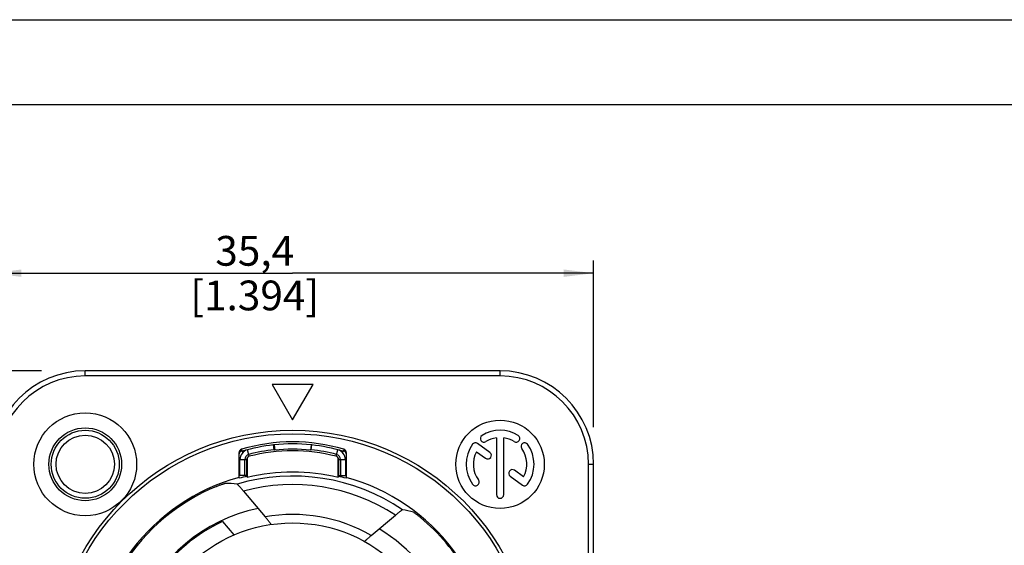
# Model space of a CAD drawing. Units: millimetres. Extents: x 0 to 420, y 0 to 297.
# Drawn here: x 60 to 176, y 235 to 297 of the extents above; entities that cross this region are included whole.
import ezdxf

# ---------------------------------------------------------------- set-up
doc = ezdxf.new("R2010")
doc.units = ezdxf.units.MM
doc.header["$LTSCALE"] = 23.1
doc.layers.get('0').update_dxf_attribs({"linetype": 'CONTINUOUS'})
for name, color, linetype in [('AUSFORMSCHRAEGEN', 7, 'CONTINUOUS'), ('BEZUGSACHSEN', 7, 'CONTINUOUS'), ('FASEN', 7, 'CONTINUOUS'), ('RUNDUNGEN', 7, 'CONTINUOUS'), ('ZEICHNUNGSBEMASSUNGEN', 7, 'CONTINUOUS')]:
    doc.layers.add(name, color=color, linetype=linetype)
doc.styles.get("Standard").update_dxf_attribs({"font": 'arialn.ttf'})
doc.dimstyles.new('DIMSTYLE_1', dxfattribs={"dimtxt": 3.5, "dimasz": 3.5, "dimexe": 1.5, "dimexo": 1, "dimgap": 0.875, "dimtad": 1, "dimdec": 3, "dimlfac": 0.5, "dimdsep": 46, "dimtxsty": 'STANDARD', "dimblk": '_FILLED', "dimblk1": '_FILLED', "dimblk2": '_FILLED', "dimcen": 0.09, "dimclrt": 7, "dimazin": 2, "dimtp": 0.3, "dimtm": 0.3, "dimtfac": 1, "dimtdec": 3, "dimtofl": 0, "dimtmove": 0, "dimatfit": 3, "dimldrblk": '_FILLED', "dimfxl": 1, "dimtolj": 1, "dimarcsym": 0})

# ---------------------------------------------------------------- blocks, each defined once
blk = doc.blocks.new('_FILLED')
at = {"color": 0, "linetype": 'BYBLOCK'}
blk.add_solid([(0, 0), (-1, 0.125), (-1, -0.125)], dxfattribs=at)
blk = doc.blocks.new('*D0')
at = {"layer": 'ZEICHNUNGSBEMASSUNGEN', "color": 7}
for p, q in [((57.11, 256.7), (57.11, 268.67)), ((127.91, 249.04), (127.91, 268.67)), ((57.11, 267.17), (92.51, 267.17)), ((127.91, 267.17), (92.51, 267.17)), ((57.11, 248.59), (57.11, 254.8))]:
    blk.add_line(p, q, dxfattribs=at)
at = {"layer": 'ZEICHNUNGSBEMASSUNGEN', "color": 7, "xscale": 3.5, "yscale": 3.5, "zscale": 3.5, "rotation": 180}
blk.add_blockref('_FILLED', (57.11, 267.17), dxfattribs=at)
at = {"layer": 'ZEICHNUNGSBEMASSUNGEN', "color": 7, "xscale": 3.5, "yscale": 3.5, "zscale": 3.5}
blk.add_blockref('_FILLED', (127.91, 267.17), dxfattribs=at)
at = {"layer": 'ZEICHNUNGSBEMASSUNGEN', "color": 7, "insert": (88.05, 271.55), "char_height": 3.5, "width": 24.612, "attachment_point": 2, "line_spacing_factor": 0.9}
blk.add_mtext('35,4{\\ftxt.shx;\\W1.000000;\\H3.500000; }[1.394]', dxfattribs=at)
blk = doc.blocks.new('*D1')
at = {"layer": 'ZEICHNUNGSBEMASSUNGEN', "color": 7}
for p, q in [((62.95, 255.68), (41.65, 255.68)), ((43.15, 255.68), (43.15, 220.28)), ((43.15, 184.88), (43.15, 220.28)), ((63.84, 184.88), (41.65, 184.88))]:
    blk.add_line(p, q, dxfattribs=at)
at = {"layer": 'ZEICHNUNGSBEMASSUNGEN', "color": 7, "xscale": 3.5, "yscale": 3.5, "zscale": 3.5}
for p, rotation in [((43.15, 255.68), 90), ((43.15, 184.88), 270)]:
    blk.add_blockref('_FILLED', p, dxfattribs=dict(at, rotation=rotation))
at = {"layer": 'ZEICHNUNGSBEMASSUNGEN', "color": 7, "insert": (38.77, 220.28), "char_height": 3.5, "width": 24.612, "attachment_point": 2, "rotation": 90, "line_spacing_factor": 0.9}
blk.add_mtext('35,4{\\ftxt.shx;\\W1.000000;\\H3.500000; }[1.394]', dxfattribs=at)

msp = doc.modelspace()

# ---------------------------------------------------------------- linework, layer by layer
at = {"color": 7}
for p, q in [((0, 297), (420, 297)), ((410, 287), (12.5, 287)), ((90.1111, 254.0821), (92.5111, 249.9252)), ((94.9111, 254.0821), (90.1111, 254.0821)), ((92.5111, 249.9252), (94.9111, 254.0821)), ((90.3308, 246.9676), (90.2723, 246.9613)), ((90.3336, 246.3946), (90.2723, 246.9613)), ((90.3308, 246.9676), (90.3966, 246.3433)), ((94.6913, 246.9676), (94.6255, 246.3433)), ((94.6885, 246.3946), (94.7499, 246.9613)), ((94.7499, 246.9613), (94.6913, 246.9676)), ((115.7184, 246.0783), (114.2735, 247.1281)), ((116.4826, 247.7958), (116.4826, 241.1106)), ((117.3396, 241.1106), (117.3396, 247.7958)), ((114.1402, 246.1656), (115.2147, 245.385)), ((86.3111, 243.3482), (86.3111, 245.2337)), ((86.8811, 243.3482), (86.8811, 245.2337)), ((87.1111, 243.3482), (87.1111, 245.2337)), ((87.1611, 245.4266), (87.1611, 243.1302)), ((97.8611, 243.1302), (97.8611, 245.4266)), ((97.9111, 245.2337), (97.9111, 243.3482)), ((98.1411, 245.2337), (98.1411, 243.3482)), ((98.7111, 245.2337), (98.7111, 243.3482)), ((87.1111, 243.3482), (86.3111, 243.3482)), ((97.9111, 243.3482), (98.7111, 243.3482)), ((118.1037, 243.286), (119.5486, 242.2362)), ((119.6819, 243.1986), (118.6074, 243.9793)), ((86.2111, 243.1385), (86.2111, 243.0352)), ((98.8111, 243.1385), (98.8111, 243.0352)), ((84.2729, 237.9565), (85.6094, 236.3637))]:
    msp.add_line(p, q, dxfattribs=at)
at = {"color": 9}
for p, q in [((87.409, 245.6204), (87.205, 246.3939)), ((97.6131, 245.6204), (97.8172, 246.3939)), ((86.3111, 245.2337), (87.1111, 245.2337)), ((97.9111, 245.2337), (98.7111, 245.2337))]:
    msp.add_line(p, q, dxfattribs=at)
at = {"color": 7}
msp.add_circle((116.9111, 244.6821), 5.2, dxfattribs=at)
for centre, radius, start, end in [((115.0185, 247.7109), 0.4285, 122, 302), ((116.9111, 244.6821), 4, 58, 122), ((118.8037, 247.7109), 0.4285, 238, 58), ((92.5111, 226.2821), 20.8, 96.178957, 106.546376), ((92.5111, 226.2821), 20.8, 83.983199, 96.016801), ((92.5111, 226.2821), 20.8, 73.453624, 83.821043), ((116.9111, 244.6821), 4, 144, 216), ((114.0217, 246.7814), 0.4285, 54, 144), ((116.9111, 244.6821), 3.143, 97.835807, 122), ((116.9111, 244.6821), 3.143, 58, 82.164193), ((119.8005, 246.7814), 0.4285, 36, 216), ((116.9111, 244.6821), 4, 324, 36), ((87.5111, 245.2337), 1.2, 104.779632, 180), ((87.5111, 245.2337), 0.63, 104.779632, 180), ((87.5111, 245.2337), 0.4, 104.779632, 180), ((92.5111, 226.2821), 20.23, 96.178957, 104.779632), ((92.5111, 226.2821), 20, 75.220368, 104.779632), ((78.3121, 231.5813), 19.0775, 50.695247, 50.939275), ((92.5111, 226.2821), 20.1723, 83.983199, 96.016801), ((106.7101, 231.5813), 19.0775, 129.060725, 129.304753), ((92.5111, 226.2821), 20.23, 75.220368, 83.821043), ((97.5111, 245.2337), 0.4, 0, 75.220368), ((97.5111, 245.2337), 0.63, 0, 75.220368), ((97.5111, 245.2337), 1.2, 0, 75.220368), ((116.9111, 244.6821), 3.143, 151.835807, 216), ((115.4666, 245.7316), 0.4285, 234, 54), ((116.9111, 244.6821), 3.143, 331.835807, 36), ((92.5111, 220.2821), 23.6092, 103.097379, 105.476632), ((92.5111, 220.2821), 23.4661, 76.821299, 103.178701), ((92.5111, 220.2821), 23.6092, 74.523368, 76.902621), ((118.3556, 243.6326), 0.4285, 54, 234), ((92.5111, 220.2821), 23.7087, 105.410067, 180), ((92.5111, 220.2821), 23.7087, 0, 74.589933), ((114.0217, 242.5829), 0.4285, 216, 36), ((119.8005, 242.5829), 0.4285, 234, 324), ((116.9111, 241.1106), 0.4285, 180, 360), ((92.5111, 220.2821), 19.5, 114.990787, 145.009213)]:
    msp.add_arc(centre, radius, start, end, dxfattribs=at)
at = {"layer": 'AUSFORMSCHRAEGEN', "color": 7}
for p, q in [((86.6372, 246.0531), (86.5742, 246.2652)), ((98.4479, 246.2652), (98.3849, 246.0531))]:
    msp.add_line(p, q, dxfattribs=at)
at = {"layer": 'BEZUGSACHSEN', "color": 7}
for centre, radius in [((68.1111, 244.6821), 6.05), ((68.1111, 244.6821), 4.2828), ((68.1111, 244.6821), 4), ((92.5111, 220.2821), 17.5)]:
    msp.add_circle(centre, radius, dxfattribs=at)
at = {"layer": 'FASEN', "color": 7}
msp.add_circle((68.1111, 244.6821), 3.43, dxfattribs=at)
at = {"layer": 'RUNDUNGEN', "color": 9}
for p, q in [((68.1111, 255.0821), (68.1111, 255.6821)), ((116.9111, 255.0821), (68.1111, 255.0821)), ((116.9111, 255.0821), (116.9111, 255.6821)), ((86.4967, 246.4153), (86.4957, 246.2417)), ((86.4968, 246.4499), (86.4967, 246.4153)), ((98.5253, 246.4499), (98.5255, 246.4153)), ((98.5255, 246.4153), (98.5264, 246.2417)), ((127.3111, 244.6821), (127.9111, 244.6821)), ((127.3111, 195.8821), (127.3111, 244.6821))]:
    msp.add_line(p, q, dxfattribs=at)
at = {"layer": 'RUNDUNGEN', "color": 7}
for p, q in [((116.9111, 255.6821), (68.1111, 255.6821)), ((86.2111, 243.1385), (86.2111, 246.0663)), ((98.8111, 246.0663), (98.8111, 243.1385)), ((127.9111, 195.8821), (127.9111, 244.6821)), ((86.7292, 241.5267), (89.2719, 238.4964)), ((101.7618, 236.3032), (104.5994, 238.6842))]:
    msp.add_line(p, q, dxfattribs=at)
msp.add_circle((92.5111, 220.2821), 28.4, dxfattribs=at)
at = {"layer": 'RUNDUNGEN', "color": 9}
msp.add_circle((92.5111, 220.2821), 28, dxfattribs=at)
at = {"layer": 'RUNDUNGEN', "color": 7}
for centre, radius, start, end in [((68.1111, 244.6821), 11, 90, 180), ((116.9111, 244.6821), 11, 0, 90), ((92.5111, 226.2821), 21.0454, 73.394845, 106.605155), ((86.6113, 246.0663), 0.4003, 106.623215, 180.007962), ((86.6114, 245.8586), 0.4003, 128.506663, 172.784639), ((92.5111, 226.2821), 20.8464, 106.546371, 106.771563), ((92.5111, 226.2821), 20.8464, 73.228437, 73.453629), ((98.4108, 246.0663), 0.4003, 359.992039, 73.376784), ((98.4108, 245.8586), 0.4003, 7.218178, 51.413335), ((92.5111, 220.2821), 23.5631, 112.375664, 147.624336), ((92.5111, 220.2821), 23.5631, 29.647659, 50.352341)]:
    msp.add_arc(centre, radius, start, end, dxfattribs=at)
at = {"layer": 'RUNDUNGEN', "color": 9}
for centre, radius, start, end in [((68.1111, 244.6821), 10.4, 90, 180), ((116.9111, 244.6821), 10.4, 0, 90), ((92.5111, 220.2821), 23.0172, 55.864989, 106.461544), ((92.5111, 220.2821), 22.0173, 56.699023, 105.224821), ((92.5111, 220.2821), 19.6385, 101.952763, 158.03412), ((92.5111, 220.2821), 18.5, 59.997269, 100.083848), ((92.5111, 220.2821), 19.6385, 21.191562, 58.797894)]:
    msp.add_arc(centre, radius, start, end, dxfattribs=at)
at = {"layer": 'RUNDUNGEN', "color": 7}
for centre, major_axis, start_param, end_param in [((78.417, 208.4558), (28.1968, 23.6599), 0.72336907, 0.76580872), ((103.7166, 206.9279), (-22.4179, 26.7166), -0.86332546, -0.82267227)]:
    msp.add_ellipse(centre, major_axis=major_axis, ratio=0.86611334, start_param=start_param, end_param=end_param, dxfattribs=at)
for points in [[(86.4957, 246.2417), (86.4476, 246.2272), (86.4015, 246.2031), (86.3622, 246.1718)], [(98.6604, 246.1714), (98.621, 246.2029), (98.5747, 246.2272), (98.5264, 246.2417)]]:
    msp.add_open_spline(points, degree=3, dxfattribs=at)
for points, knots in [([(83.5411, 242.0711), (83.6018, 242.0961), (83.7215, 242.1446), (83.897, 242.2133), (84.0617, 242.2757), (84.2096, 242.3298), (84.32, 242.3687), (84.3955, 242.3945), (84.441, 242.4095), (84.4781, 242.4213), (84.5064, 242.4301), (84.5254, 242.435), (84.5351, 242.4376), (84.5383, 242.4375)], [0, 0, 0, 0, 0.18518175, 0.36449998, 0.53205523, 0.68217985, 0.80914557, 0.86221579, 0.90747264, 0.94432635, 0.97227982, 0.99091184, 1, 1, 1, 1]), ([(86.7292, 241.5267), (86.6855, 241.5787), (86.5991, 241.6811), (86.4718, 241.8301), (86.3514, 241.9691), (86.242, 242.0934), (86.1594, 242.1852), (86.1021, 242.2473), (86.0671, 242.2843), (86.0382, 242.3136), (86.0158, 242.3358), (86.0004, 242.3485), (85.9919, 242.3556), (85.9887, 242.3558)], [0, 0, 0, 0, 0.18317797, 0.36114682, 0.52833932, 0.67910577, 0.80737631, 0.86116234, 0.90706106, 0.94438716, 0.97256968, 0.99114211, 1, 1, 1, 1]), ([(105.427, 239.3338), (105.4242, 239.3344), (105.4155, 239.3296), (105.4, 239.3212), (105.3764, 239.3052), (105.3459, 239.2838), (105.3085, 239.2563), (105.2461, 239.2092), (105.1549, 239.1382), (105.0324, 239.0407), (104.8956, 238.9298), (104.7496, 238.8096), (104.6499, 238.7266), (104.5994, 238.6842)], [0, 0, 0, 0, 0.00820239, 0.02563482, 0.05234055, 0.08801263, 0.13223934, 0.1845014, 0.31070821, 0.46132153, 0.63046741, 0.81212761, 1, 1, 1, 1]), ([(106.7332, 239.048), (106.736, 239.0473), (106.7438, 239.0423), (106.7593, 239.033), (106.782, 239.0174), (106.8119, 238.9966), (106.8485, 238.9704), (106.9097, 238.9259), (106.9993, 238.859), (107.1199, 238.7669), (107.2547, 238.6616), (107.3985, 238.5465), (107.4963, 238.4664), (107.5459, 238.4253)], [0, 0, 0, 0, 0.00863208, 0.02648181, 0.05340805, 0.0891001, 0.13317461, 0.18516214, 0.31065524, 0.46066616, 0.62960649, 0.81152926, 1, 1, 1, 1]), ([(89.98, 237.5981), (89.9819, 237.5984), (89.9781, 237.6104), (89.9702, 237.6212), (89.953, 237.6488), (89.929, 237.6815), (89.8976, 237.724), (89.844, 237.7942), (89.7641, 237.8962), (89.6558, 238.0313), (89.5349, 238.1798), (89.4057, 238.3364), (89.317, 238.4427), (89.2719, 238.4964)], [0, 0, 0, 0, 0.00493928, 0.02035853, 0.04666286, 0.08326058, 0.12937042, 0.18402794, 0.31499392, 0.46842838, 0.63747317, 0.81642016, 1, 1, 1, 1]), ([(101.7618, 236.3032), (101.7105, 236.2601), (101.6097, 236.175), (101.4635, 236.0499), (101.3281, 235.9324), (101.2089, 235.8271), (101.1221, 235.7485), (101.0647, 235.6951), (101.0316, 235.6631), (101.0065, 235.6384), (100.988, 235.6178), (100.9797, 235.6086), (100.9747, 235.5993), (100.9763, 235.5985)], [0, 0, 0, 0, 0.19022831, 0.37436911, 0.54599857, 0.69872081, 0.82595696, 0.87805347, 0.92151993, 0.95574926, 0.98029377, 0.99486842, 1, 1, 1, 1])]:
    msp.add_open_spline(points, degree=3, knots=knots, dxfattribs=at)

# ---------------------------------------------------------------- dimensions: what is measured, and where the dimension line sits
at = {"layer": 'ZEICHNUNGSBEMASSUNGEN', "color": 7}
dim = msp.add_linear_dim(base=(127.9111, 267.173), p1=(57.1111, 247.5929), p2=(127.9111, 248.0387), dimstyle='DIMSTYLE_1', dxfattribs=at)
dim.commit()
dim.dimension.update_dxf_attribs({"geometry": '*D0', "text_midpoint": (88.0531, 267.173), "dimtype": 160})
dim = msp.add_linear_dim(base=(43.1465, 184.8821), p1=(63.9501, 255.6821), p2=(64.8417, 184.8821), angle=270, dimstyle='DIMSTYLE_1', dxfattribs=at)
dim.commit()
dim.dimension.update_dxf_attribs({"geometry": '*D1', "text_midpoint": (43.1465, 220.2821), "dimtype": 160})

doc.saveas('drawing.dxf')
